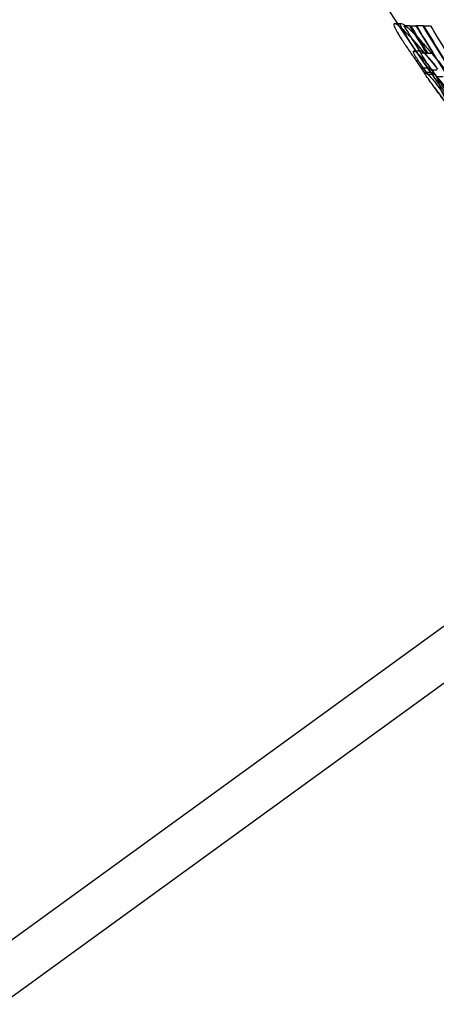
# Model space of a CAD drawing. Units: millimetres. Extents: x 0 to 8.9, y -4.81 to 4.45.
# Drawn here: x 2.85 to 2.88, y -0.12 to -0.05 of the extents above; entities that cross this region are included whole.
import ezdxf

# ---------------------------------------------------------------- set-up
doc = ezdxf.new("R2010")
doc.units = ezdxf.units.MM
doc.header["$LTSCALE"] = 45.93730388927576
doc.linetypes.add('HIDDEN', pattern=[9.524999999999999, 6.35, -3.175])
doc.layers.add('SICHERHEITSBEREICH', color=1, linetype='HIDDEN')
doc.layers.add('SPIELGERÄTE', color=7, linetype='Continuous')

# ---------------------------------------------------------------- blocks, each defined once
blk = doc.blocks.new('3449001')
at = {"layer": 'SICHERHEITSBEREICH'}
blk.add_circle((4.45, 5.395181473643664e-14), 4.45, dxfattribs=at)
at = {"layer": 'SPIELGERÄTE'}
for p, q in [((2.877728431459573, -0.05468089450350822), (2.87790029959312, -0.05468089450350822)), ((2.87790029959312, -0.05468089450350822), (2.878153504493348, -0.05468089450350822)), ((2.878667520491241, -0.05481258870046389), (2.879065330717278, -0.05481258870046389)), ((2.879548625634452, -0.05481258852882665), (2.879973698667984, -0.05481258852891174)), ((1.818952393726152, -0.8636572233516621), (2.931539089643906, -0.05546157236171501)), ((2.878935037134249, -0.05639291480182335), (2.879360110168793, -0.05639291480182335)), ((2.879724335717079, -0.0565246086677955), (2.880110647900905, -0.0565246086677955)), ((2.880110647900905, -0.0565246086677955), (2.880149408751351, -0.0565246086677955)), ((2.879439315515296, -0.05744646574731412), (2.879864388548847, -0.05744646574731412)), ((2.879576879260877, -0.05770985349982426), (2.880001952294458, -0.05770985349982426)), ((2.880062285644335, -0.05757815961792938), (2.880399812130924, -0.05757815977033309)), ((2.879807811258126, -0.05784154748262383), (2.880232884291718, -0.05784154748262763)), ((2.880331975159055, -0.05799176065938868), (2.880757048191759, -0.0579917606577328)), ((2.902155358247168, -0.08039022094156956), (1.820656578287279, -0.8660032556126541))]:
    blk.add_line(p, q, dxfattribs=at)
for centre, radius, start, end in [((2.961612636173015, -3.921528564092523e-11), 0.09998877694561886, 111.3831094108143, 215.0666640240087), ((2.961612636173172, -3.920677593723677e-11), 0.09248961867499954, 113.2138852889757, 246.7861147110796), ((2.961612636173015, -3.921528564092523e-11), 0.09998877694561886, 215.0666640240087, 215.9361909683093), ((2.961187563139795, -3.913936932599329e-11), 0.09998877694607856, 215.9361909682318, 218.2657702964827)]:
    blk.add_arc(centre, radius, start, end, dxfattribs=at)
for centre, major_axis, ratio, start_param, end_param in [((2.961183443729446, -0.05481490024501724), (-0.08362199999791305, 2.286417881650923e-06), 4.084533327278766e-06, 6.120358005246521, 6.14950206307756), ((2.943207848014367, -2.191313173475734e-06), (-1.372405122691822e-06, 0.09397238252693102), 0.850236072857055, 2.19352107063627, 2.216135093168104), ((2.944386527257365, -1.984000726803618e-06), (1.306611885805442e-06, -0.09475630963915095), 0.8502361441579005, 5.329189196978742, 5.351516895346676), ((2.943633228177632, -1.921357043814858e-06), (1.372977325435343e-06, -0.09397283373595576), 0.8502360705222155, 5.33511380368418, 5.357727722495672), ((2.961185466704105, -0.0548131589275147), (-0.08362402447855699, 5.597806667929541e-07), 1.319963533898794e-06, 6.064745272690693, 6.093247982188153), ((2.945498649351165, -4.316471856599154e-11), (-5.946999837025402e-12, 0.09544340156983391), 0.8502414902348555, 2.182538016336034, 2.321179992327712), ((2.94481160271777, -1.982281932747269e-06), (-1.305716384160382e-06, 0.09475631255467262), 0.8502361477934627, 2.18759655185317, 2.209924249534359), ((2.945923722407329, -3.28942901351393e-11), (-2.254417486025061e-11, -0.09544340158572269), 0.850241490333137, 5.324130670185305, 5.462772644483453), ((2.946677135365672, -4.812402006400767e-11), (3.594150671526464e-11, -0.09611390847282618), 0.8502414901209573, 5.3192451390918, 5.456288223057591), ((2.947102208418077, -4.208281849822625e-11), (-6.352564307920971e-12, 0.09611390848220645), 0.8502414902221814, 2.177652485773662, 2.22580987396707), ((2.961184451525224, -0.05652576680094008), (-0.08247548463585871, 1.144769766162944e-06), 2.128147410368796e-06, 6.126108871328483, 6.155734961700531), ((2.962881588366166, -0.05486096077551503), (-0.08348774144979088, -0.002584792886900237), 0.04992760921720137, 0.06470108519995325, 0.09809035832001163), ((2.963306661383012, -0.05486096078198326), (-0.08348774143297663, -0.002584792880496677), 0.04992760921274737, 0.06470108519980632, 0.09809035832673414), ((2.943210999988906, -4.093528980608036e-11), (-1.353646361668126e-11, 0.09397606515920784), 0.8502414902006389, 2.230255635079587, 2.335837751261769)]:
    blk.add_ellipse(centre, major_axis=major_axis, ratio=ratio, start_param=start_param, end_param=end_param, dxfattribs=at)
for points, knots in [([(2.877728431534191, -0.05468089450506126), (2.877686841012192, -0.05468644111289768), (2.877649541010722, -0.05470935827415976), (2.877744254184265, -0.05493898486277264), (2.877799626689917, -0.05504715461333146), (2.877942160408956, -0.05529083264501972), (2.87803037120397, -0.05543818673171446), (2.878314689511694, -0.05588118049294159), (2.878456156692607, -0.05609593024610621), (2.878751834826197, -0.05653499054174127), (2.878901908371489, -0.05675357543644744), (2.879140859055035, -0.05709638235312947), (2.879228642047423, -0.05722120490294885), (2.879376514046612, -0.05742986012553787), (2.879433238282344, -0.0575093945532884), (2.879479345195144, -0.05757385287618267)], [0, 0, 0, 0, 0.06870688092858424, 0.06870688092858424, 0.1021808879983601, 0.1021808879983601, 0.1193325673695987, 0.1193325673695987, 0.1321924289509124, 0.1321924289509124, 0.1445310928495628, 0.1445310928495628, 0.1516930729335622, 0.1516930729335622, 0.1566956328985084, 0.1566956328985084, 0.1566956328985084, 0.1566956328985084]), ([(2.880428359883887, -0.05751848594446478), (2.88014835233178, -0.0571687626487178), (2.879904760175297, -0.05686719239699475), (2.879461624928599, -0.05634664339053102), (2.879194797074742, -0.05603608500442109), (2.878483114724766, -0.05525675803454112), (2.878238439090641, -0.05503057977921632), (2.877922830000266, -0.05476160030297263), (2.877806805482027, -0.05469009010753148), (2.877728431512268, -0.05468089450575791)], [0, 0, 0, 0, 0.05762871088647863, 0.05762871088647863, 0.08568491276369686, 0.08568491276369686, 0.1277829747002359, 0.1277829747002359, 0.1739047415092408, 0.1739047415092408, 0.1739047415092408, 0.1739047415092408]), ([(2.880001952347677, -0.05770985357352141), (2.879963380476692, -0.05765621472791605), (2.879860240703266, -0.05751261682883038), (2.879654603554958, -0.05722246342679786), (2.879567044632875, -0.05709796712978182), (2.879328303992185, -0.05675549218147001), (2.879178284258032, -0.05653700588876877), (2.878882590544563, -0.05609798040865298), (2.878741015071377, -0.05588309739355738), (2.878455959184663, -0.05543903502943101), (2.87836766343635, -0.05529152982519758), (2.878225338664738, -0.05504832075113256), (2.878169805050643, -0.05493995835048163), (2.878074479590818, -0.05470940996983129), (2.878111866166087, -0.05468644749824356), (2.878153504567752, -0.05468089450506126)], [-0.1607528747503402, -0.1607528747503402, -0.1607528747503402, -0.1607528747503402, -0.151112517634485, -0.151112517634485, -0.1440654987193017, -0.1440654987193017, -0.1318932814254531, -0.1318932814254531, -0.1191949172035757, -0.1191949172035757, -0.1022145081550561, -0.1022145081550561, -0.06878597738290122, -0.06878597738290122, 0, 0, 0, 0]), ([(2.878153504545839, -0.05468089450576062), (2.878231948107807, -0.05469009827277185), (2.878347689215079, -0.05476169073076626), (2.87865990313427, -0.05502725720080025), (2.878903841040056, -0.05525231791708039), (2.879613633717341, -0.0560290465635218), (2.879880274675457, -0.05633914285344833), (2.880328630002836, -0.05686568979577598), (2.88057344184914, -0.05716878323665964), (2.88085343291765, -0.05751848594475871)], [-0.1759333849049769, -0.1759333849049769, -0.1759333849049769, -0.1759333849049769, -0.1292099790915346, -0.1292099790915346, -0.08618711675710117, -0.08618711675710117, -0.05762531851313412, -0.05762531851313412, 0, 0, 0, 0]), ([(2.879807811260035, -0.05784154747921194), (2.879671545765291, -0.05765377632333243), (2.879487945945652, -0.05739771537800632), (2.879257332372511, -0.05705941259064779), (2.879191014157904, -0.05695978200792862), (2.879059684350622, -0.05675579634841646), (2.879021815309628, -0.05669150916315453), (2.878967879209991, -0.05659796673099505), (2.878944995232846, -0.05655316665677225), (2.878914736797885, -0.05648389341013382), (2.878898543287683, -0.05643905257364855), (2.878906525382462, -0.05640735557023734), (2.878910681729167, -0.05640252479923424), (2.878918773624047, -0.05639765500413363), (2.87892178277799, -0.05639642763731706), (2.878928173054927, -0.05639442398457074), (2.878930173594551, -0.05639393588361676), (2.878935037132372, -0.056392914796878)], [0, 0, 0, 0, 0.02785505848700033, 0.02785505848700033, 0.03973363095794367, 0.03973363095794367, 0.05492596759802, 0.05492596759802, 0.08362731339212216, 0.08362731339212216, 0.1132736421127723, 0.1132736421127723, 0.1229451592724836, 0.1229451592724836, 0.1277858381968073, 0.1277858381968073, 0.1326164883681562, 0.1326164883681562, 0.1326164883681562, 0.1326164883681562]), ([(2.878935037135727, -0.05639291480180487), (2.878961418000614, -0.05639667318547969), (2.879002193812827, -0.05640692395086225), (2.879127032169141, -0.05650337071330927), (2.879169069478184, -0.05653975898701914), (2.879292378805165, -0.05665651165851306), (2.879364996631221, -0.05673102003819237), (2.879390503875113, -0.0567571307907815)], [0, 0, 0, 0, 0.03219415510186451, 0.03219415510186451, 0.04589920947890332, 0.04589920947890332, 0.06442558650046493, 0.06442558650046493, 0.06442558650046493, 0.06442558650046493]), ([(2.879360110166014, -0.05639291479685739), (2.879352151468925, -0.05639458570399947), (2.879341599841815, -0.05639676342064989), (2.879326570354923, -0.05641415336133784), (2.879327720700132, -0.05642921047261527), (2.879334130458258, -0.05646666341930369), (2.879344932239508, -0.05650046215195248), (2.879392759379783, -0.05659707074280186), (2.879418712055017, -0.0566436374326014), (2.879486235880236, -0.05675725933964623), (2.879535409758812, -0.05683524810520575), (2.879677367420122, -0.05705290130974337), (2.879762046806228, -0.05717644426788358), (2.879942606501555, -0.05743857962514574), (2.880086910085623, -0.05764039790859519), (2.8802328842936, -0.05784154747923857)], [-0.0587775592648471, -0.0587775592648471, -0.0587775592648471, -0.0587775592648471, -0.05639201624542971, -0.05639201624542971, -0.0533089161345884, -0.0533089161345884, -0.04742408316255223, -0.04742408316255223, -0.04329475471753919, -0.04329475471753919, -0.03801878573673616, -0.03801878573673616, -0.02983947696000177, -0.02983947696000177, 0, 0, 0, 0]), ([(2.879815576841936, -0.05675713072249988), (2.879790051524552, -0.0567310014686017), (2.879717386622865, -0.05665644459680548), (2.879594018523886, -0.05653964552931389), (2.879551966959344, -0.05650325425308127), (2.87942723971328, -0.05640692570440546), (2.879386498625532, -0.05639667426700278), (2.879360110169395, -0.05639291480182231)], [-0.06448498202732943, -0.06448498202732943, -0.06448498202732943, -0.06448498202732943, -0.04593062385567562, -0.04593062385567562, -0.03220341833989229, -0.03220341833989229, 0, 0, 0, 0]), ([(2.879390503886058, -0.05675713080854992), (2.879447778626453, -0.05681837166445542), (2.879499885147318, -0.05687374210300383), (2.879624888088273, -0.05701899180992324), (2.879678347135318, -0.05708321156019186), (2.879753944441827, -0.05717715983094049), (2.879780050404069, -0.05720984806041481), (2.87985573232012, -0.05730666304190353), (2.879889106408761, -0.05734976849463064), (2.879913022752302, -0.05738061893420263)], [0, 0, 0, 0, 0.01834188613024473, 0.01834188613024473, 0.03016906578170005, 0.03016906578170005, 0.03410029126916673, 0.03410029126916673, 0.0371747617087457, 0.0371747617087457, 0.0371747617087457, 0.0371747617087457]), ([(2.880338095781585, -0.05738061892867111), (2.880314339941521, -0.05734997552756097), (2.880281147543148, -0.05730710515674203), (2.880207426863119, -0.05721278937443024), (2.880181278126177, -0.05717997844620944), (2.880104675668459, -0.05708474687460784), (2.880051462210115, -0.05702078487829593), (2.879925706286752, -0.05687453653560364), (2.879873091647021, -0.05681862826991402), (2.879815576847398, -0.05675713073135316)], [-0.03766633350820255, -0.03766633350820255, -0.03766633350820255, -0.03766633350820255, -0.03427761623350956, -0.03427761623350956, -0.03010610266518322, -0.03010610266518322, -0.01841872797599261, -0.01841872797599261, 0, 0, 0, 0]), ([(2.880229350604482, -0.0586816843730747), (2.880128878894597, -0.05854302671135268), (2.880048033845707, -0.05842959775571219), (2.879793263225103, -0.05806880887123995), (2.879610041802266, -0.05779921845531652), (2.879443413903761, -0.05751468091523222), (2.879422152715957, -0.05745671741259236), (2.879439315524067, -0.05744646575225817)], [0.2057260886593235, 0.2057260886593235, 0.2057260886593235, 0.2057260886593235, 0.2597450419666256, 0.2597450419666256, 0.4170853181770208, 0.4170853181770208, 0.5289088408092186, 0.5289088408092186, 0.5289088408092186, 0.5289088408092186]), ([(2.879439315520711, -0.05744646574747819), (2.879462476219253, -0.05745303635856202), (2.879503257214825, -0.05748010555866354), (2.879662545513266, -0.05763846279876876), (2.879761493822777, -0.05775183649900317), (2.879955995630471, -0.05798150049262282), (2.880108236280748, -0.05816962525713111), (2.880496065748289, -0.05866248209084643), (2.880697782941191, -0.05892769588406236), (2.881086851798692, -0.05944326530914797), (2.881330903284727, -0.05977172631378054), (2.881733567725334, -0.06031465958267488), (2.881953071743279, -0.06061123847480739), (2.882373442170739, -0.06117704868075204), (2.882485679993152, -0.06132784309344221), (2.882653377630117, -0.06155234159494739), (2.882709232645713, -0.06162697966119701), (2.882792935660337, -0.06173857877424142), (2.882820841519674, -0.06177574288735213), (2.882876292112815, -0.0618494987217052), (2.882894833767118, -0.06187414871010709), (2.882932453022388, -0.06192405729571317)], [0, 0, 0, 0, 0.04650514965894453, 0.04650514965894453, 0.09497710203650589, 0.09497710203650589, 0.1736756123243349, 0.1736756123243349, 0.2739485250173164, 0.2739485250173164, 0.4323776926634391, 0.4323776926634391, 0.5427108944563779, 0.5427108944563779, 0.5833354981289617, 0.5833354981289617, 0.6036845446119751, 0.6036845446119751, 0.613868789442763, 0.613868789442763, 0.6239270061509421, 0.6239270061509421, 0.6239270061509421, 0.6239270061509421]), ([(2.879864388557619, -0.05744646575225309), (2.879847213425837, -0.05745672477372797), (2.879868517553913, -0.05751476413537027), (2.880035383796631, -0.05779963414747571), (2.880218735473456, -0.05806938315404746), (2.880590524675906, -0.05859586826840085), (2.880895944199011, -0.05902007789793612), (2.881778911009686, -0.06018525680295491), (2.88219065688347, -0.06071940623692644), (2.882720232434503, -0.06138699333767996)], [-0.5285331628640397, -0.5285331628640397, -0.5285331628640397, -0.5285331628640397, -0.4168103572359781, -0.4168103572359781, -0.2596851842942638, -0.2596851842942638, -0.1085578035795976, -0.1085578035795976, 0, 0, 0, 0]), ([(2.880151090832832, -0.05771270959019158), (2.880102616767295, -0.05765806392570062), (2.880051974651878, -0.05760304925064372), (2.87992844356982, -0.05748018046311553), (2.879887581271223, -0.0574530454420764), (2.879864388554267, -0.05744646574747844)], [-0.07355698138463707, -0.07355698138463707, -0.07355698138463707, -0.07355698138463707, -0.04656943638860022, -0.04656943638860022, 0, 0, 0, 0]), ([(2.879913022754794, -0.05738061894084309), (2.879978744565687, -0.05746778384004284), (2.880035806194158, -0.05754293415949625), (2.880145896970589, -0.05769868593839955), (2.880187350674678, -0.05775962373294662), (2.880268537824264, -0.0578848202429162), (2.880297038671245, -0.05793298484300077), (2.880331975160836, -0.05799176065964017)], [0, 0, 0, 0, 0.01350772058649502, 0.01350772058649502, 0.02222047281183959, 0.02222047281183959, 0.03251369696009976, 0.03251369696009976, 0.03251369696009976, 0.03251369696009976]), ([(2.883357526055923, -0.06192405729571432), (2.883319959544579, -0.06187421868424384), (2.883301444071765, -0.06184960357353205), (2.883246071892469, -0.06177595229648546), (2.883218205384228, -0.06173884077870215), (2.883134620429392, -0.06162739978177496), (2.883078844366228, -0.06155286788223748), (2.882911384670038, -0.06132869020078953), (2.882799307194873, -0.06117811312643438), (2.882382072040986, -0.06061652866589932), (2.882163083755181, -0.06032065307406072), (2.88175776917959, -0.05977413983821931), (2.881513477143972, -0.059445341072923), (2.881122956758727, -0.05892781757795783), (2.880921496305113, -0.0586629626392092), (2.880534222820518, -0.05817076562022191), (2.880381889341315, -0.05798250214930517), (2.880228793216042, -0.05780168786482357), (2.880190664516945, -0.05775732169855724), (2.880151090832832, -0.05771270959019158)], [-0.6421558777951287, -0.6421558777951287, -0.6421558777951287, -0.6421558777951287, -0.6316273235712886, -0.6316273235712886, -0.6209667417636777, -0.6209667417636777, -0.5996658957062921, -0.5996658957062921, -0.5571411047522751, -0.5571411047522751, -0.442597988503454, -0.442597988503454, -0.2803799589789976, -0.2803799589789976, -0.1769945429758225, -0.1769945429758225, -0.09558931081281363, -0.09558931081281363, -0.07355698138463707, -0.07355698138463707, -0.07355698138463707, -0.07355698138463707]), ([(2.880331975162735, -0.05799176066180844), (2.880390060476625, -0.05809763912254053), (2.880426257870955, -0.05817534750545823), (2.880476874330508, -0.05830229752520949), (2.880491083497223, -0.05835040396620481), (2.880544624271067, -0.05852389452992211), (2.880563267597026, -0.05860619553632392), (2.880602716292369, -0.05877162104085191), (2.880651448315547, -0.05893229244953414), (2.880840393047972, -0.05928798222107473), (2.880921597673172, -0.05942722888521938), (2.881074024263008, -0.0596559283061875), (2.881089103220228, -0.05967836095400895), (2.88110472910238, -0.05970142447267304)], [0, 0, 0, 0, 0.02243035632165, 0.02243035632165, 0.04465755525553983, 0.04465755525553983, 0.1030007780804241, 0.1030007780804241, 0.2870179628557011, 0.2870179628557011, 0.3702857661492345, 0.3702857661492345, 0.3790411182062777, 0.3790411182062777, 0.3790411182062777, 0.3790411182062777]), ([(2.882295159400989, -0.06138699333773362), (2.881765497653223, -0.06071929757669337), (2.881353698145819, -0.06018507620050936), (2.880654219363565, -0.05926202397257715), (2.880410044378037, -0.05893105383396599), (2.880229350604482, -0.0586816843730747)], [0, 0, 0, 0, 0.1085754725530254, 0.1085754725530254, 0.2057260886593235, 0.2057260886593235, 0.2057260886593235, 0.2057260886593235])]:
    blk.add_open_spline(points, degree=3, knots=knots, dxfattribs=at)
blk.add_open_spline([(2.879479345195144, -0.05757385287618267), (2.879523524467693, -0.05763561632210164), (2.879557955638348, -0.05768353791661991), (2.879576879314103, -0.05770985357349724)], degree=3, dxfattribs=at)

msp = doc.modelspace()

# ---------------------------------------------------------------- block references
msp.add_blockref('3449001', (0, 5.449678256205722e-14))

doc.saveas('drawing.dxf')
